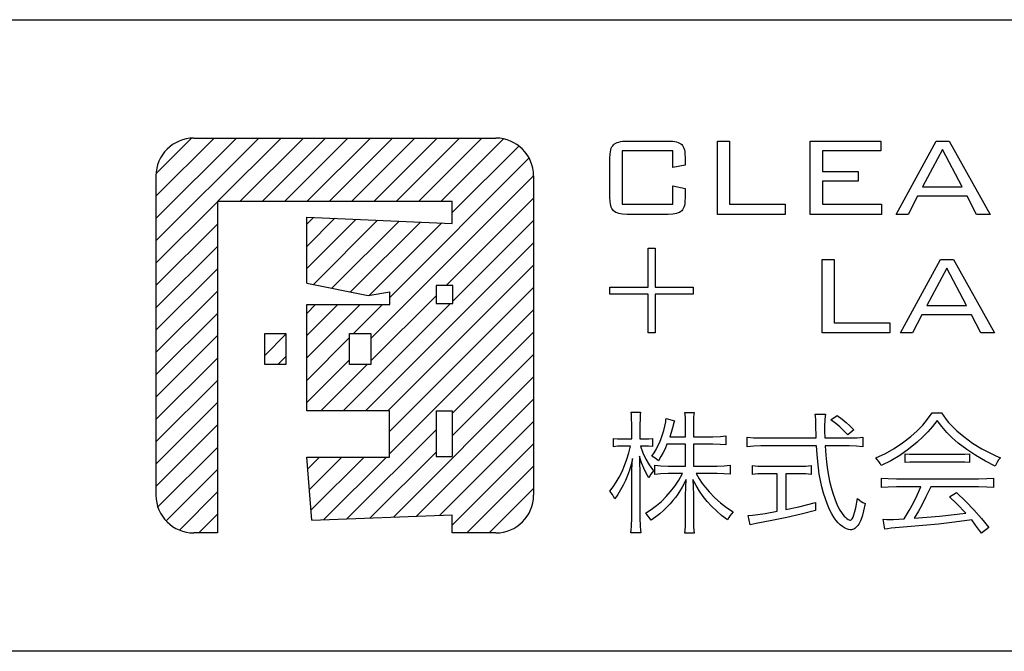
# Model space of a CAD drawing. Extents: x 30775 to 34725, y 1786 to 4556.
# Drawn here: x 34358 to 34545, y 1786 to 1906 of the extents above; entities that cross this region are included whole.
import ezdxf

# ---------------------------------------------------------------- set-up
doc = ezdxf.new("R2010")
doc.units = 0
doc.header["$MEASUREMENT"] = 0
doc.layers.get('0').update_dxf_attribs({"linetype": 'CONTINUOUS'})

msp = doc.modelspace()

# ---------------------------------------------------------------- linework, layer by layer
at = {"color": 7, "linetype": 'Continuous'}
for p, q in [((33144.99, 1906.5), (34724.99, 1906.5)), ((34390.89, 1884), (34448.29, 1884)), ((34473.24, 1883.44), (34481.04, 1883.44)), ((34490.4, 1869.51), (34490.4, 1883.44)), ((34490.4, 1883.44), (34492.72, 1883.44)), ((34492.72, 1883.44), (34492.72, 1871.45)), ((34508.03, 1869.51), (34508.03, 1883.44)), ((34508.03, 1883.44), (34521.45, 1883.44)), ((34521.45, 1883.44), (34521.45, 1881.57)), ((34524.35, 1869.51), (34531.97, 1883.44)), ((34531.97, 1883.44), (34534.46, 1883.44)), ((34534.46, 1883.44), (34542.21, 1869.51)), ((34472.3, 1881.57), (34472.3, 1871.45)), ((34481.96, 1881.57), (34472.3, 1881.57)), ((34481.96, 1878.41), (34481.96, 1881.57)), ((34510.35, 1881.57), (34510.35, 1877.67)), ((34521.45, 1881.57), (34510.35, 1881.57)), ((34533.15, 1881.85), (34529.4, 1874.75)), ((34536.91, 1874.75), (34533.15, 1881.85)), ((34469.98, 1872.81), (34469.98, 1880.14)), ((34484.28, 1878.85), (34481.96, 1878.41)), ((34484.28, 1880.17), (34484.28, 1878.85)), ((34383.71, 1876.82), (34383.71, 1816.17)), ((34455.46, 1876.82), (34455.46, 1816.17)), ((34510.35, 1877.67), (34517.13, 1877.67)), ((34517.13, 1877.67), (34517.13, 1875.84)), ((34481.96, 1871.45), (34481.96, 1874.93)), ((34481.96, 1874.93), (34484.28, 1874.44)), ((34517.13, 1875.84), (34510.35, 1875.84)), ((34510.35, 1875.84), (34510.35, 1871.45)), ((34529.4, 1874.75), (34536.91, 1874.75)), ((34484.28, 1874.44), (34484.28, 1872.8)), ((34528.43, 1872.96), (34526.65, 1869.51)), ((34537.86, 1872.96), (34528.43, 1872.96)), ((34539.64, 1869.51), (34537.86, 1872.96)), ((34395.4, 1872), (34395.4, 1809)), ((34395.4, 1872), (34440, 1872)), ((34440, 1867.79), (34440, 1872)), ((34472.3, 1871.45), (34481.96, 1871.45)), ((34492.72, 1871.45), (34503.28, 1871.45)), ((34503.28, 1871.45), (34503.28, 1869.51)), ((34510.35, 1871.45), (34521.56, 1871.45)), ((34521.56, 1871.45), (34521.56, 1869.51)), ((34481.04, 1869.51), (34473.24, 1869.51)), ((34503.28, 1869.51), (34490.4, 1869.51)), ((34521.56, 1869.51), (34508.03, 1869.51)), ((34526.65, 1869.51), (34524.35, 1869.51)), ((34542.21, 1869.51), (34539.64, 1869.51)), ((34412.37, 1856.47), (34412.37, 1869.01)), ((34412.37, 1869.01), (34440, 1867.79)), ((34477.25, 1855.67), (34477.25, 1863.09)), ((34477.25, 1863.09), (34478.55, 1863.09)), ((34478.55, 1863.09), (34478.55, 1855.67)), ((34510.28, 1846.98), (34510.28, 1860.91)), ((34510.28, 1860.91), (34512.6, 1860.91)), ((34512.6, 1860.91), (34512.6, 1848.92)), ((34525.16, 1846.98), (34532.78, 1860.91)), ((34532.78, 1860.91), (34535.27, 1860.91)), ((34535.27, 1860.91), (34543.02, 1846.98)), ((34533.97, 1859.32), (34530.21, 1852.22)), ((34537.72, 1852.22), (34533.97, 1859.32)), ((34412.37, 1856.47), (34424.04, 1854.11)), ((34424.04, 1854.11), (34428.13, 1854.8)), ((34428.13, 1852.38), (34428.13, 1854.8)), ((34440.11, 1855.97), (34436.93, 1855.97)), ((34436.93, 1855.97), (34436.93, 1852.58)), ((34440.11, 1852.58), (34440.11, 1855.97)), ((34469.98, 1854.37), (34469.98, 1855.67)), ((34469.98, 1855.67), (34477.25, 1855.67)), ((34477.25, 1854.37), (34469.98, 1854.37)), ((34477.25, 1846.98), (34477.25, 1854.37)), ((34478.55, 1855.67), (34485.77, 1855.67)), ((34478.55, 1854.37), (34478.55, 1846.98)), ((34485.77, 1854.37), (34478.55, 1854.37)), ((34485.77, 1855.67), (34485.77, 1854.37)), ((34412.37, 1832.17), (34412.37, 1852.38)), ((34412.37, 1852.38), (34428.13, 1852.38)), ((34436.93, 1852.58), (34440.11, 1852.58)), ((34529.24, 1850.43), (34527.46, 1846.98)), ((34538.67, 1850.43), (34529.24, 1850.43)), ((34530.21, 1852.22), (34537.72, 1852.22)), ((34540.46, 1846.98), (34538.67, 1850.43)), ((34512.6, 1848.92), (34523.15, 1848.92)), ((34523.15, 1848.92), (34523.15, 1846.98)), ((34404.37, 1840.98), (34404.37, 1846.89)), ((34404.37, 1846.89), (34408.42, 1846.89)), ((34408.42, 1846.89), (34408.42, 1840.98)), ((34420.5, 1840.98), (34420.5, 1846.89)), ((34420.5, 1846.89), (34424.56, 1846.89)), ((34424.56, 1846.89), (34424.56, 1840.98)), ((34478.55, 1846.98), (34477.25, 1846.98)), ((34523.15, 1846.98), (34510.28, 1846.98)), ((34527.46, 1846.98), (34525.16, 1846.98)), ((34543.02, 1846.98), (34540.46, 1846.98)), ((34408.42, 1840.98), (34404.37, 1840.98)), ((34424.56, 1840.98), (34420.5, 1840.98)), ((34428.11, 1832.17), (34412.37, 1832.17)), ((34428.11, 1823.41), (34428.11, 1832.17)), ((34436.93, 1832.17), (34436.93, 1823.48)), ((34436.93, 1832.17), (34440, 1832.17)), ((34440, 1832.17), (34440, 1823.48)), ((34473.98, 1831.95), (34475.8, 1831.95)), ((34484.2, 1831.9), (34485.99, 1831.9)), ((34531.18, 1831.83), (34532.97, 1831.83)), ((34480.64, 1830.72), (34482.26, 1830.31)), ((34508.98, 1831.55), (34510.92, 1831.55)), ((34511.98, 1830.47), (34513.14, 1831.32)), ((34474.11, 1826.86), (34474.11, 1829.36)), ((34475.67, 1829.36), (34475.67, 1826.86)), ((34484.35, 1827.26), (34484.35, 1829.66)), ((34485.84, 1829.68), (34485.84, 1827.26)), ((34516.34, 1828.6), (34515.16, 1827.64)), ((34470.68, 1825.37), (34470.68, 1826.96)), ((34472.44, 1826.86), (34474.11, 1826.86)), ((34475.67, 1826.86), (34476.51, 1826.86)), ((34478.07, 1826.96), (34478.07, 1825.4)), ((34481.35, 1827.26), (34484.35, 1827.26)), ((34485.84, 1827.26), (34489.52, 1827.26)), ((34491.97, 1827.41), (34491.97, 1825.72)), ((34496.08, 1825.37), (34496.08, 1827.19)), ((34498.68, 1827.03), (34509.18, 1827.03)), ((34510.82, 1827.03), (34515.56, 1827.03)), ((34518.01, 1827.19), (34518.01, 1825.37)), ((34473.88, 1825.47), (34472.44, 1825.47)), ((34476.51, 1825.47), (34475.77, 1825.47)), ((34484.35, 1825.85), (34480.82, 1825.85)), ((34484.35, 1821.69), (34484.35, 1825.85)), ((34485.84, 1825.85), (34485.84, 1821.69)), ((34489.52, 1825.85), (34485.84, 1825.85)), ((34509.23, 1825.52), (34498.68, 1825.52)), ((34515.41, 1825.52), (34510.89, 1825.52)), ((34412.37, 1823.41), (34428.11, 1823.41)), ((34413.35, 1811.43), (34412.37, 1823.41)), ((34436.93, 1823.48), (34440, 1823.48)), ((34526.06, 1822.34), (34526.06, 1824.03)), ((34536.2, 1822.44), (34528.02, 1822.44)), ((34528.05, 1823.93), (34536.2, 1823.93)), ((34538.32, 1824.03), (34538.32, 1822.34)), ((34478.5, 1820.12), (34478.5, 1821.84)), ((34481.02, 1821.69), (34484.35, 1821.69)), ((34485.84, 1821.69), (34490.36, 1821.69)), ((34492.8, 1821.84), (34492.8, 1820.15)), ((34497.09, 1820.1), (34497.09, 1821.79)), ((34499.39, 1821.66), (34505.92, 1821.66)), ((34508.19, 1821.79), (34508.19, 1820.1)), ((34474.13, 1811.93), (34474.13, 1819.09)), ((34475.67, 1819.47), (34475.67, 1811.93)), ((34483.75, 1820.27), (34481.02, 1820.27)), ((34490.33, 1820.27), (34486.35, 1820.27)), ((34501.76, 1820.22), (34499.36, 1820.22)), ((34501.76, 1813.11), (34501.76, 1820.22)), ((34505.95, 1820.22), (34503.37, 1820.22)), ((34503.37, 1820.22), (34503.37, 1813.41)), ((34521.57, 1817.6), (34521.57, 1819.42)), ((34524.44, 1819.27), (34539.98, 1819.27)), ((34542.86, 1819.42), (34542.86, 1817.6)), ((34529.08, 1817.75), (34524.44, 1817.75)), ((34539.98, 1817.75), (34530.93, 1817.75)), ((34484.35, 1811.62), (34484.35, 1816.09)), ((34485.84, 1816.16), (34485.84, 1811.6)), ((34534.53, 1815.86), (34535.84, 1816.67)), ((34509.05, 1814.8), (34509.05, 1813.26)), ((34413.35, 1811.43), (34440, 1812.42)), ((34440, 1809), (34440, 1812.42)), ((34496.61, 1810.54), (34496.24, 1812.33)), ((34522.22, 1809.68), (34521.92, 1811.6)), ((34541.95, 1810.01), (34540.56, 1808.97)), ((34395.4, 1809), (34390.89, 1809)), ((34448.29, 1809), (34440, 1809)), ((34475.82, 1809), (34473.96, 1809)), ((34485.99, 1808.95), (34484.2, 1808.95)), ((34724.99, 1786.5), (30774.99, 1786.5))]:
    msp.add_line(p, q, dxfattribs=at)
at = {"color": 4, "linetype": 'Continuous'}
for p, q in [((34383.71, 1872.97), (34394.75, 1884)), ((34383.71, 1868.72), (34398.99, 1884)), ((34383.71, 1864.48), (34403.23, 1884)), ((34383.76, 1877.25), (34390.46, 1883.96)), ((34395.48, 1872), (34407.48, 1884)), ((34399.72, 1872), (34411.72, 1884)), ((34403.96, 1872), (34415.96, 1884)), ((34408.2, 1872), (34420.2, 1884)), ((34412.45, 1872), (34424.45, 1884)), ((34416.69, 1872), (34428.69, 1884)), ((34420.93, 1872), (34432.93, 1884)), ((34425.17, 1872), (34437.17, 1884)), ((34429.42, 1872), (34441.42, 1884)), ((34433.66, 1872), (34445.66, 1884)), ((34437.9, 1872), (34449.75, 1883.84)), ((34440, 1869.86), (34452.64, 1882.49)), ((34428.13, 1853.74), (34454.58, 1880.2)), ((34424.56, 1845.93), (34455.46, 1876.83)), ((34383.71, 1860.24), (34395.4, 1871.92)), ((34438.84, 1855.97), (34455.46, 1872.59)), ((34383.71, 1856), (34395.4, 1867.68)), ((34412.37, 1867.68), (34413.64, 1868.95)), ((34412.37, 1863.44), (34417.71, 1868.78)), ((34412.37, 1859.2), (34421.77, 1868.6)), ((34413.63, 1856.21), (34425.83, 1868.42)), ((34417.16, 1855.5), (34429.9, 1868.24)), ((34420.69, 1854.78), (34433.96, 1868.06)), ((34424.29, 1854.15), (34438.02, 1867.88)), ((34440.11, 1853), (34455.46, 1868.35)), ((34423.53, 1832.17), (34455.46, 1864.11)), ((34383.71, 1851.75), (34395.4, 1863.44)), ((34427.77, 1832.17), (34455.46, 1859.86)), ((34383.71, 1847.51), (34395.4, 1859.19)), ((34383.71, 1843.27), (34395.4, 1854.95)), ((34428.11, 1828.27), (34455.46, 1855.62)), ((34412.37, 1850.71), (34414.04, 1852.38)), ((34412.37, 1846.47), (34418.28, 1852.38)), ((34412.37, 1842.23), (34422.53, 1852.38)), ((34419.28, 1832.17), (34439.69, 1852.58)), ((34421.28, 1846.89), (34426.77, 1852.38)), ((34424.56, 1841.68), (34436.93, 1854.06)), ((34383.71, 1839.03), (34395.4, 1850.71)), ((34428.11, 1824.03), (34455.46, 1851.38)), ((34404.37, 1842.71), (34408.42, 1846.77)), ((34440, 1831.67), (34455.46, 1847.14)), ((34383.71, 1834.78), (34395.4, 1846.47)), ((34412.37, 1837.98), (34420.5, 1846.12)), ((34440, 1827.43), (34455.46, 1842.89)), ((34383.71, 1830.54), (34395.4, 1842.22)), ((34406.88, 1840.98), (34408.42, 1842.52)), ((34412.37, 1833.74), (34420.5, 1841.87)), ((34415.04, 1832.17), (34423.86, 1840.98)), ((34383.71, 1826.3), (34395.4, 1837.98)), ((34428.82, 1812.01), (34455.46, 1838.65)), ((34383.71, 1822.05), (34395.4, 1833.74)), ((34433.23, 1812.17), (34455.46, 1834.41)), ((34437.64, 1812.34), (34455.46, 1830.17)), ((34383.71, 1817.81), (34395.4, 1829.5)), ((34420.01, 1811.68), (34436.93, 1828.6)), ((34384.1, 1813.96), (34395.4, 1825.25)), ((34424.42, 1811.85), (34436.93, 1824.36)), ((34440, 1810.46), (34455.46, 1825.92)), ((34412.55, 1821.19), (34414.77, 1823.41)), ((34412.87, 1817.27), (34419.01, 1823.41)), ((34413.19, 1813.35), (34423.25, 1823.41)), ((34415.6, 1811.52), (34427.5, 1823.41)), ((34385.67, 1811.28), (34395.4, 1821.01)), ((34442.78, 1809), (34455.46, 1821.68)), ((34388.17, 1809.54), (34395.4, 1816.77)), ((34447.03, 1809), (34455.46, 1817.44)), ((34391.87, 1809), (34395.4, 1812.53))]:
    msp.add_line(p, q, dxfattribs=at)
at = {"color": 7, "linetype": 'Continuous'}
for points in [[(34469.98, 1880.14, 0), (34470.02, 1881.02, 0), (34470.07, 1881.41, 0), (34470.15, 1881.75, 0), (34470.24, 1882.06, 0), (34470.36, 1882.33, 0), (34470.5, 1882.56, 0), (34470.66, 1882.75, 0)], [(34470.66, 1882.75, 0), (34470.86, 1882.91, 0), (34471.08, 1883.05, 0), (34471.35, 1883.17, 0), (34471.65, 1883.26, 0), (34471.99, 1883.34, 0), (34472.37, 1883.39, 0), (34473.24, 1883.44, 0)], [(34481.04, 1883.44, 0), (34481.91, 1883.39, 0), (34482.29, 1883.34, 0), (34482.63, 1883.27, 0), (34482.93, 1883.18, 0), (34483.2, 1883.06, 0), (34483.42, 1882.93, 0), (34483.61, 1882.77, 0)], [(34483.61, 1882.77, 0), (34483.77, 1882.58, 0), (34483.9, 1882.36, 0), (34484.02, 1882.09, 0), (34484.12, 1881.79, 0), (34484.19, 1881.44, 0), (34484.24, 1881.06, 0), (34484.28, 1880.17, 0)], [(34470.66, 1870.2, 0), (34470.5, 1870.39, 0), (34470.36, 1870.62, 0), (34470.24, 1870.89, 0), (34470.15, 1871.2, 0), (34470.07, 1871.54, 0), (34470.02, 1871.92, 0), (34469.98, 1872.81, 0)], [(34484.28, 1872.8, 0), (34484.24, 1871.91, 0), (34484.19, 1871.52, 0), (34484.12, 1871.17, 0), (34484.02, 1870.87, 0), (34483.9, 1870.6, 0), (34483.77, 1870.37, 0), (34483.61, 1870.19, 0)], [(34473.24, 1869.51, 0), (34472.37, 1869.56, 0), (34471.99, 1869.61, 0), (34471.65, 1869.69, 0), (34471.35, 1869.78, 0), (34471.08, 1869.9, 0), (34470.86, 1870.04, 0), (34470.66, 1870.2, 0)], [(34483.61, 1870.19, 0), (34483.42, 1870.03, 0), (34483.2, 1869.89, 0), (34482.93, 1869.78, 0), (34482.63, 1869.68, 0), (34482.29, 1869.61, 0), (34481.91, 1869.56, 0), (34481.04, 1869.51, 0)], [(34474.11, 1829.36, 0), (34474.08, 1830.98, 0), (34474.05, 1831.51, 0), (34473.98, 1831.95, 0)], [(34475.8, 1831.95, 0), (34475.74, 1831.46, 0), (34475.7, 1830.9, 0), (34475.67, 1829.36, 0)], [(34484.35, 1829.66, 0), (34484.31, 1830.94, 0), (34484.2, 1831.9, 0)], [(34485.99, 1831.9, 0), (34485.93, 1831.46, 0), (34485.88, 1830.96, 0), (34485.84, 1829.68, 0)], [(34527.17, 1827.34, 0), (34528.37, 1828.41, 0), (34529.41, 1829.48, 0), (34530.33, 1830.6, 0), (34531.18, 1831.83, 0)], [(34532.97, 1831.83, 0), (34533.86, 1830.57, 0), (34534.32, 1830, 0), (34534.8, 1829.46, 0), (34535.89, 1828.4, 0), (34537.21, 1827.31, 0)], [(34480.44, 1829.28, 0), (34480.59, 1830.07, 0), (34480.63, 1830.4, 0), (34480.64, 1830.72, 0)], [(34482.26, 1830.31, 0), (34482.12, 1829.92, 0), (34481.85, 1828.95, 0)], [(34509.13, 1829.58, 0), (34509.09, 1830.62, 0), (34508.98, 1831.55, 0)], [(34510.92, 1831.55, 0), (34510.85, 1831.1, 0), (34510.81, 1830.56, 0), (34510.77, 1829.2, 0)], [(34515.16, 1827.64, 0), (34514.39, 1828.46, 0), (34513.67, 1829.15, 0), (34512.9, 1829.78, 0), (34511.98, 1830.47, 0)], [(34513.14, 1831.32, 0), (34514.1, 1830.61, 0), (34514.88, 1829.98, 0), (34515.59, 1829.34, 0), (34516.34, 1828.6, 0)], [(34532.14, 1830.36, 0), (34531.25, 1829.19, 0), (34530.38, 1828.17, 0), (34529.44, 1827.22, 0), (34528.35, 1826.23, 0)], [(34536.17, 1826.05, 0), (34535, 1827.08, 0), (34533.97, 1828.1, 0), (34533.03, 1829.18, 0), (34532.14, 1830.36, 0)], [(34477.92, 1823.6, 0), (34478.35, 1824.23, 0), (34478.74, 1824.87, 0), (34479.1, 1825.54, 0), (34479.43, 1826.23, 0), (34479.72, 1826.95, 0), (34479.99, 1827.7, 0), (34480.23, 1828.47, 0), (34480.44, 1829.28, 0)], [(34481.85, 1828.95, 0), (34481.61, 1828.08, 0), (34481.35, 1827.26, 0)], [(34509.18, 1827.03, 0), (34509.13, 1829.58, 0)], [(34510.77, 1829.2, 0), (34510.77, 1828.35, 0), (34510.82, 1827.03, 0)], [(34470.68, 1826.96, 0), (34471.41, 1826.88, 0), (34472.44, 1826.86, 0)], [(34476.51, 1826.86, 0), (34477.38, 1826.88, 0), (34478.07, 1826.96, 0)], [(34489.52, 1827.26, 0), (34490.97, 1827.3, 0), (34491.5, 1827.35, 0), (34491.97, 1827.41, 0)], [(34496.08, 1827.19, 0), (34497.23, 1827.07, 0), (34498.68, 1827.03, 0)], [(34515.56, 1827.03, 0), (34516.95, 1827.07, 0), (34517.51, 1827.12, 0), (34518.01, 1827.19, 0)], [(34520.48, 1823.23, 0), (34522.33, 1824.1, 0), (34524.01, 1825.05, 0), (34525.6, 1826.12, 0), (34527.17, 1827.34, 0)], [(34528.35, 1826.23, 0), (34526.71, 1824.89, 0), (34525.06, 1823.72, 0), (34523.36, 1822.7, 0), (34521.54, 1821.79, 0)], [(34543.19, 1821.66, 0), (34541.31, 1822.61, 0), (34539.5, 1823.68, 0), (34537.78, 1824.83, 0), (34536.17, 1826.05, 0)], [(34537.21, 1827.31, 0), (34538.04, 1826.68, 0), (34538.89, 1826.07, 0), (34540.63, 1824.98, 0), (34542.4, 1824.05, 0), (34543.29, 1823.64, 0), (34544.17, 1823.28, 0)], [(34469.97, 1816.92, 0), (34470.59, 1817.73, 0), (34471.19, 1818.63, 0), (34471.75, 1819.61, 0), (34472.27, 1820.67, 0), (34472.75, 1821.8, 0), (34473.18, 1822.98, 0), (34473.56, 1824.21, 0), (34473.88, 1825.47, 0)], [(34472.44, 1825.47, 0), (34471.44, 1825.45, 0), (34470.68, 1825.37, 0)], [(34475.77, 1825.47, 0), (34476.24, 1824.2, 0), (34476.8, 1823.03, 0), (34477.46, 1821.92, 0), (34478.27, 1820.8, 0)], [(34478.07, 1825.4, 0), (34477.32, 1825.45, 0), (34476.51, 1825.47, 0)], [(34480.82, 1825.85, 0), (34480.46, 1824.99, 0), (34480.09, 1824.24, 0), (34479.68, 1823.5, 0), (34479.18, 1822.67, 0)], [(34491.97, 1825.72, 0), (34490.92, 1825.81, 0), (34489.52, 1825.85, 0)], [(34498.68, 1825.52, 0), (34497.32, 1825.48, 0), (34496.08, 1825.37, 0)], [(34509.76, 1820.17, 0), (34509.59, 1821.35, 0), (34509.45, 1822.55, 0), (34509.33, 1823.91, 0), (34509.23, 1825.52, 0)], [(34510.89, 1825.52, 0), (34511, 1823.75, 0), (34511.1, 1822.48, 0), (34511.23, 1821.42, 0), (34511.42, 1820.22, 0)], [(34518.01, 1825.37, 0), (34516.83, 1825.48, 0), (34515.41, 1825.52, 0)], [(34474.29, 1823.1, 0), (34474, 1821.98, 0), (34473.68, 1820.93, 0), (34473.33, 1819.93, 0), (34472.93, 1818.98, 0), (34472.5, 1818.07, 0), (34472.01, 1817.19, 0), (34471.47, 1816.32, 0), (34470.88, 1815.46, 0)], [(34474.13, 1819.09, 0), (34474.16, 1820.95, 0), (34474.29, 1823.1, 0)], [(34475.57, 1823.55, 0), (34475.67, 1819.47, 0)], [(34477.39, 1819.47, 0), (34476.85, 1820.37, 0), (34476.4, 1821.27, 0), (34475.99, 1822.29, 0), (34475.57, 1823.55, 0)], [(34479.18, 1822.67, 0), (34478.86, 1822.97, 0), (34478.58, 1823.19, 0), (34478.28, 1823.39, 0), (34477.92, 1823.6, 0)], [(34521.54, 1821.79, 0), (34521.32, 1822.18, 0), (34521.07, 1822.56, 0), (34520.78, 1822.92, 0), (34520.48, 1823.23, 0)], [(34526.06, 1824.03, 0), (34526.89, 1823.95, 0), (34528.05, 1823.93, 0)], [(34528.02, 1822.44, 0), (34526.95, 1822.42, 0), (34526.06, 1822.34, 0)], [(34536.2, 1823.93, 0), (34537.42, 1823.95, 0), (34538.32, 1824.03, 0)], [(34538.32, 1822.34, 0), (34537.41, 1822.42, 0), (34536.2, 1822.44, 0)], [(34544.17, 1823.28, 0), (34543.84, 1822.85, 0), (34543.57, 1822.46, 0), (34543.37, 1822.07, 0), (34543.19, 1821.66, 0)], [(34478.27, 1820.8, 0), (34477.77, 1820.13, 0), (34477.39, 1819.47, 0)], [(34478.5, 1821.84, 0), (34479.64, 1821.73, 0), (34481.02, 1821.69, 0)], [(34490.36, 1821.69, 0), (34491.68, 1821.73, 0), (34492.8, 1821.84, 0)], [(34497.09, 1821.79, 0), (34497.55, 1821.73, 0), (34498.06, 1821.69, 0), (34499.39, 1821.66, 0)], [(34505.92, 1821.66, 0), (34507.23, 1821.69, 0), (34507.73, 1821.73, 0), (34508.19, 1821.79, 0)], [(34476.73, 1812.76, 0), (34477.81, 1813.43, 0), (34478.82, 1814.18, 0), (34479.77, 1814.99, 0), (34480.67, 1815.88, 0), (34481.51, 1816.85, 0), (34482.3, 1817.9, 0), (34483.04, 1819.04, 0), (34483.75, 1820.27, 0)], [(34481.02, 1820.27, 0), (34479.65, 1820.24, 0), (34478.5, 1820.12, 0)], [(34484.45, 1819.11, 0), (34483.7, 1817.67, 0), (34482.88, 1816.36, 0), (34482.42, 1815.73, 0), (34481.93, 1815.13, 0), (34481.41, 1814.53, 0), (34480.85, 1813.94, 0)], [(34484.35, 1816.09, 0), (34484.45, 1819.11, 0)], [(34492.3, 1811.47, 0), (34491.2, 1812.32, 0), (34490.2, 1813.18, 0), (34489.29, 1814.06, 0), (34488.45, 1814.98, 0), (34487.69, 1815.94, 0), (34486.98, 1816.95, 0), (34486.34, 1818.02, 0), (34485.74, 1819.16, 0)], [(34485.74, 1819.16, 0), (34485.82, 1817.83, 0)], [(34486.35, 1820.27, 0), (34486.95, 1819.26, 0), (34487.53, 1818.39, 0), (34488.14, 1817.59, 0), (34488.84, 1816.77, 0)], [(34492.8, 1820.15, 0), (34491.62, 1820.24, 0), (34490.33, 1820.27, 0)], [(34499.36, 1820.22, 0), (34498.11, 1820.2, 0), (34497.58, 1820.16, 0), (34497.09, 1820.1, 0)], [(34508.19, 1820.1, 0), (34507.71, 1820.16, 0), (34507.19, 1820.2, 0), (34505.95, 1820.22, 0)], [(34512.61, 1811.87, 0), (34512.15, 1812.62, 0), (34511.72, 1813.47, 0), (34511.31, 1814.41, 0), (34510.93, 1815.45, 0), (34510.58, 1816.55, 0), (34510.26, 1817.72, 0), (34509.99, 1818.93, 0), (34509.76, 1820.17, 0)], [(34511.42, 1820.22, 0), (34511.7, 1818.82, 0), (34511.99, 1817.63, 0), (34512.31, 1816.54, 0), (34512.68, 1815.48, 0)], [(34521.57, 1819.42, 0), (34522.82, 1819.3, 0), (34524.44, 1819.27, 0)], [(34539.98, 1819.27, 0), (34541.61, 1819.3, 0), (34542.86, 1819.42, 0)], [(34470.88, 1815.46, 0), (34470.67, 1815.91, 0), (34470.46, 1816.26, 0), (34470.24, 1816.58, 0), (34469.97, 1816.92, 0)], [(34485.82, 1817.83, 0), (34485.84, 1816.16, 0)], [(34488.84, 1816.77, 0), (34489.88, 1815.68, 0), (34490.96, 1814.72, 0), (34492.11, 1813.83, 0), (34493.41, 1812.98, 0)], [(34524.44, 1817.75, 0), (34522.82, 1817.71, 0), (34521.57, 1817.6, 0)], [(34525.88, 1811.67, 0), (34526.84, 1813.24, 0), (34527.64, 1814.68, 0), (34528.37, 1816.14, 0), (34529.08, 1817.75, 0)], [(34530.93, 1817.75, 0), (34530.03, 1815.83, 0), (34529.31, 1814.39, 0), (34528.61, 1813.14, 0), (34527.77, 1811.8, 0)], [(34542.86, 1817.6, 0), (34541.59, 1817.71, 0), (34539.98, 1817.75, 0)], [(34512.68, 1815.48, 0), (34513.18, 1814.28, 0), (34513.69, 1813.29, 0), (34513.96, 1812.87, 0), (34514.22, 1812.5, 0), (34514.5, 1812.18, 0), (34514.78, 1811.9, 0)], [(34515.59, 1811.42, 0), (34515.69, 1811.44, 0), (34515.79, 1811.49, 0), (34515.98, 1811.68, 0), (34516.17, 1812, 0), (34516.35, 1812.45, 0), (34516.52, 1813.03, 0), (34516.69, 1813.74, 0), (34517, 1815.56, 0)], [(34517, 1815.56, 0), (34517.37, 1815.23, 0), (34517.71, 1814.98, 0), (34518.06, 1814.77, 0), (34518.49, 1814.57, 0)], [(34537.61, 1812.73, 0), (34535.92, 1814.52, 0), (34534.53, 1815.86, 0)], [(34535.84, 1816.67, 0), (34537.6, 1814.97, 0), (34539.13, 1813.36, 0), (34540.55, 1811.74, 0), (34541.95, 1810.01, 0)], [(34480.85, 1813.94, 0), (34480.14, 1813.24, 0), (34479.43, 1812.62, 0), (34478.67, 1812.02, 0), (34477.79, 1811.42, 0)], [(34493.41, 1812.98, 0), (34493.06, 1812.6, 0), (34492.79, 1812.26, 0), (34492.55, 1811.9, 0), (34492.3, 1811.47, 0)], [(34496.24, 1812.33, 0), (34497.08, 1812.36, 0), (34498.05, 1812.46, 0), (34499.5, 1812.7, 0), (34501.76, 1813.11, 0)], [(34509.05, 1813.26, 0), (34506.3, 1812.57, 0), (34503.57, 1811.94, 0), (34500.76, 1811.36, 0), (34497.75, 1810.79, 0)], [(34503.37, 1813.41, 0), (34505.89, 1813.97, 0), (34509.05, 1814.8, 0)], [(34518.49, 1814.57, 0), (34518.17, 1813.16, 0), (34517.88, 1812.1, 0), (34517.58, 1811.28, 0), (34517.25, 1810.64, 0)], [(34473.96, 1809, 0), (34474.04, 1809.58, 0), (34474.09, 1810.24, 0), (34474.13, 1811.93, 0)], [(34475.67, 1811.93, 0), (34475.71, 1810.21, 0), (34475.76, 1809.57, 0), (34475.82, 1809, 0)], [(34477.79, 1811.42, 0), (34477.24, 1812.2, 0), (34476.99, 1812.5, 0), (34476.73, 1812.76, 0)], [(34484.2, 1808.95, 0), (34484.31, 1810.14, 0), (34484.35, 1811.62, 0)], [(34485.84, 1811.6, 0), (34485.88, 1810.1, 0), (34485.99, 1808.95, 0)], [(34515.64, 1809.58, 0), (34515.28, 1809.62, 0), (34514.91, 1809.74, 0), (34514.53, 1809.93, 0), (34514.14, 1810.19, 0), (34513.75, 1810.52, 0), (34513.37, 1810.91, 0), (34512.98, 1811.36, 0), (34512.61, 1811.87, 0)], [(34514.78, 1811.9, 0), (34515.02, 1811.7, 0), (34515.25, 1811.55, 0), (34515.44, 1811.45, 0), (34515.59, 1811.42, 0)], [(34521.92, 1811.6, 0), (34522.58, 1811.54, 0), (34523.21, 1811.52, 0)], [(34523.21, 1811.52, 0), (34523.84, 1811.54, 0), (34525.88, 1811.67, 0)], [(34538.72, 1811.45, 0), (34535.47, 1811.03, 0), (34532.4, 1810.68, 0), (34529.43, 1810.38, 0), (34526.48, 1810.13, 0)], [(34527.77, 1811.8, 0), (34532.6, 1812.18, 0), (34537.61, 1812.73, 0)], [(34540.56, 1808.97, 0), (34539.47, 1810.48, 0), (34538.72, 1811.45, 0)], [(34497.75, 1810.79, 0), (34496.61, 1810.54, 0)], [(34517.25, 1810.64, 0), (34517.08, 1810.39, 0), (34516.91, 1810.18, 0), (34516.72, 1809.99, 0), (34516.52, 1809.84, 0), (34516.31, 1809.73, 0), (34516.09, 1809.65, 0), (34515.87, 1809.6, 0), (34515.64, 1809.58, 0)], [(34526.48, 1810.13, 0), (34523.42, 1809.87, 0), (34522.71, 1809.78, 0), (34522.22, 1809.68, 0)]]:
    msp.add_polyline3d(points, dxfattribs=at)
for centre, start, end in [((34390.89, 1876.82), 90, 180), ((34448.29, 1876.82), 0, 90), ((34390.89, 1816.17), 180, 270), ((34448.29, 1816.17), 270, 0)]:
    msp.add_arc(centre, 7.18, start, end, dxfattribs=at)

doc.saveas('drawing.dxf')
